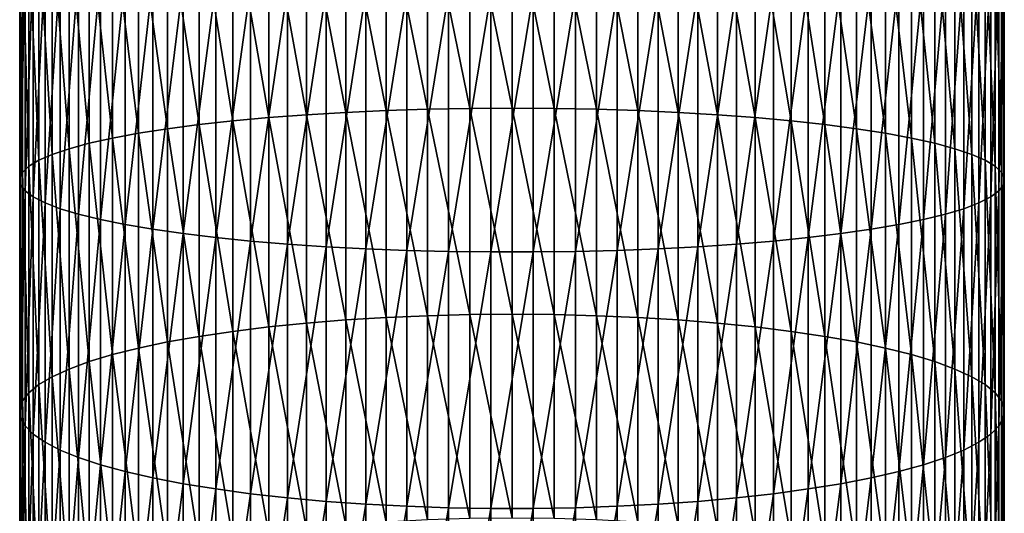
# Model space of a CAD drawing. Extents: x -200 to 99, y -232 to 50.
# Drawn here: x -87 to -63, y -134 to -122 of the extents above; entities that cross this region are included whole.
import ezdxf

# ---------------------------------------------------------------- set-up
doc = ezdxf.new("R2010")
doc.units = 0
doc.header["$MEASUREMENT"] = 0
doc.layers.add('L12', color=7, linetype='Continuous')

msp = doc.modelspace()

# ---------------------------------------------------------------- linework, layer by layer
at = {"layer": 'L12', "color": 7}
for points in [[(-81.80042, -124.6245, 896.539), (-82.62519, -119.5115, 897.7841), (-81.80042, -119.4528, 897.1657)], [(-80.92531, -124.5445, 895.9969), (-81.80042, -119.4528, 897.1657), (-80.92531, -119.4011, 896.6201)], [(-81.80042, -124.6245, 896.539), (-81.80042, -119.4528, 897.1657), (-80.92531, -124.5445, 895.9969)], [(-80.00632, -124.4757, 895.5312), (-80.92531, -119.4011, 896.6201), (-80.00632, -119.3566, 896.1515)], [(-80.92531, -124.5445, 895.9969), (-80.92531, -119.4011, 896.6201), (-80.00632, -124.4757, 895.5312)], [(-79.05027, -124.4188, 895.1454), (-80.00632, -119.3566, 896.1515), (-79.05027, -119.3198, 895.7632)], [(-80.00632, -124.4757, 895.5312), (-80.00632, -119.3566, 896.1515), (-79.05027, -124.4188, 895.1454)], [(-78.06424, -124.374, 894.8423), (-79.05027, -119.3198, 895.7632), (-78.06424, -119.2909, 895.4582)], [(-79.05027, -124.4188, 895.1454), (-79.05027, -119.3198, 895.7632), (-78.06424, -124.374, 894.8423)], [(-77.05552, -124.3418, 894.6242), (-78.06424, -119.2909, 895.4582), (-77.05552, -119.2701, 895.2388)], [(-78.06424, -124.374, 894.8423), (-78.06424, -119.2909, 895.4582), (-77.05552, -124.3418, 894.6242)], [(-76.03158, -124.3224, 894.4927), (-77.05552, -119.2701, 895.2388), (-76.03158, -119.2575, 895.1064)], [(-77.05552, -124.3418, 894.6242), (-77.05552, -119.2701, 895.2388), (-76.03158, -124.3224, 894.4927)], [(-75, -124.3159, 894.4488), (-76.03158, -119.2575, 895.1064), (-75, -119.2533, 895.0621)], [(-75, -124.3159, 894.4488), (-76.03158, -124.3224, 894.4927), (-76.03158, -119.2575, 895.1064)], [(-75, -124.3159, 894.4488), (-75, -119.2533, 895.0621), (-73.96843, -124.3224, 894.4927)], [(-73.96843, -124.3224, 894.4927), (-75, -119.2533, 895.0621), (-73.96843, -119.2575, 895.1064)], [(-73.96843, -124.3224, 894.4927), (-73.96843, -119.2575, 895.1064), (-72.94448, -124.3418, 894.6242)], [(-72.94448, -124.3418, 894.6242), (-73.96843, -119.2575, 895.1064), (-72.94448, -119.2701, 895.2388)], [(-72.94448, -124.3418, 894.6242), (-72.94448, -119.2701, 895.2388), (-71.93576, -124.374, 894.8423)], [(-71.93576, -124.374, 894.8423), (-72.94448, -119.2701, 895.2388), (-71.93576, -119.2909, 895.4582)], [(-71.93576, -124.374, 894.8423), (-71.93576, -119.2909, 895.4582), (-70.94973, -124.4188, 895.1454)], [(-70.94973, -124.4188, 895.1454), (-71.93576, -119.2909, 895.4582), (-70.94973, -119.3198, 895.7632)], [(-70.94973, -124.4188, 895.1454), (-70.94973, -119.3198, 895.7632), (-69.99367, -124.4757, 895.5312)], [(-69.99367, -124.4757, 895.5312), (-70.94973, -119.3198, 895.7632), (-69.99367, -119.3566, 896.1515)], [(-69.99367, -124.4757, 895.5312), (-69.99367, -119.3566, 896.1515), (-69.07469, -124.5445, 895.9969)], [(-69.07469, -124.5445, 895.9969), (-69.99367, -119.3566, 896.1515), (-69.07469, -119.4011, 896.6201)], [(-69.07469, -124.5445, 895.9969), (-69.07469, -119.4011, 896.6201), (-68.19958, -124.6245, 896.539)], [(-68.19958, -124.6245, 896.539), (-69.07469, -119.4011, 896.6201), (-68.19958, -119.4528, 897.1657)], [(-68.19958, -124.6245, 896.539), (-68.19958, -119.4528, 897.1657), (-67.37481, -124.7153, 897.1535)], [(-67.37481, -124.7153, 897.1535), (-68.19958, -119.4528, 897.1657), (-67.37481, -119.5115, 897.7841)], [(-84.73847, -125.0446, 899.3837), (-85.30517, -119.8058, 900.8875), (-84.73847, -119.7243, 900.0283)], [(-84.09967, -124.9261, 898.5811), (-84.73847, -119.7243, 900.0283), (-84.09967, -119.6477, 899.2207)], [(-84.73847, -125.0446, 899.3837), (-84.73847, -119.7243, 900.0283), (-84.09967, -124.9261, 898.5811)], [(-83.3935, -124.8161, 897.8359), (-84.09967, -119.6477, 899.2207), (-83.3935, -119.5766, 898.4708)], [(-84.09967, -124.9261, 898.5811), (-84.09967, -119.6477, 899.2207), (-83.3935, -124.8161, 897.8359)], [(-82.62519, -124.7153, 897.1535), (-83.3935, -119.5766, 898.4708), (-82.62519, -119.5115, 897.7841)], [(-83.3935, -124.8161, 897.8359), (-83.3935, -119.5766, 898.4708), (-82.62519, -124.7153, 897.1535)], [(-82.62519, -124.7153, 897.1535), (-82.62519, -119.5115, 897.7841), (-81.80042, -124.6245, 896.539)], [(-67.37481, -124.7153, 897.1535), (-67.37481, -119.5115, 897.7841), (-66.6065, -124.8161, 897.8359)], [(-66.6065, -124.8161, 897.8359), (-67.37481, -119.5115, 897.7841), (-66.6065, -119.5766, 898.4708)], [(-66.6065, -124.8161, 897.8359), (-66.6065, -119.5766, 898.4708), (-65.90033, -124.9261, 898.5811)], [(-65.90033, -124.9261, 898.5811), (-66.6065, -119.5766, 898.4708), (-65.90033, -119.6477, 899.2207)], [(-65.90033, -124.9261, 898.5811), (-65.90033, -119.6477, 899.2207), (-65.26153, -125.0446, 899.3837)], [(-65.26153, -125.0446, 899.3837), (-65.90033, -119.6477, 899.2207), (-65.26153, -119.7243, 900.0283)], [(-65.26153, -125.0446, 899.3837), (-65.26153, -119.7243, 900.0283), (-64.69483, -125.1707, 900.2375)], [(-64.69483, -125.1707, 900.2375), (-65.26153, -119.7243, 900.0283), (-64.69483, -119.8058, 900.8875)], [(-85.79557, -125.3034, 901.1364), (-86.20605, -119.9811, 902.7354), (-85.79557, -119.8916, 901.7922)], [(-85.30517, -125.1707, 900.2375), (-85.79557, -119.8916, 901.7922), (-85.30517, -119.8058, 900.8875)], [(-85.79557, -125.3034, 901.1364), (-85.79557, -119.8916, 901.7922), (-85.30517, -125.1707, 900.2375)], [(-85.30517, -125.1707, 900.2375), (-85.30517, -119.8058, 900.8875), (-84.73847, -125.0446, 899.3837)], [(-64.69483, -125.1707, 900.2375), (-64.69483, -119.8058, 900.8875), (-64.20443, -125.3034, 901.1364)], [(-64.20443, -125.3034, 901.1364), (-64.69483, -119.8058, 900.8875), (-64.20443, -119.8916, 901.7922)], [(-64.20443, -125.3034, 901.1364), (-64.20443, -119.8916, 901.7922), (-63.79395, -125.4418, 902.0737)], [(-63.79395, -125.4418, 902.0737), (-64.20443, -119.8916, 901.7922), (-63.79395, -119.9811, 902.7354)], [(-86.77568, -125.7315, 904.0353), (-86.93062, -120.2647, 905.7257), (-86.77568, -120.1683, 904.7095)], [(-86.53355, -125.5849, 903.0424), (-86.77568, -120.1683, 904.7095), (-86.53355, -120.0736, 903.7102)], [(-86.77568, -125.7315, 904.0353), (-86.77568, -120.1683, 904.7095), (-86.53355, -125.5849, 903.0424)], [(-86.20605, -125.4418, 902.0737), (-86.53355, -120.0736, 903.7102), (-86.20605, -119.9811, 902.7354)], [(-86.53355, -125.5849, 903.0424), (-86.53355, -120.0736, 903.7102), (-86.20605, -125.4418, 902.0737)], [(-86.20605, -125.4418, 902.0737), (-86.20605, -119.9811, 902.7354), (-85.79557, -125.3034, 901.1364)], [(-63.79395, -125.4418, 902.0737), (-63.79395, -119.9811, 902.7354), (-63.46644, -125.5849, 903.0424)], [(-63.46644, -125.5849, 903.0424), (-63.79395, -119.9811, 902.7354), (-63.46644, -120.0736, 903.7102)], [(-63.46644, -125.5849, 903.0424), (-63.46644, -120.0736, 903.7102), (-63.22432, -125.7315, 904.0353)], [(-63.22432, -125.7315, 904.0353), (-63.46644, -120.0736, 903.7102), (-63.22432, -120.1683, 904.7095)], [(-63.22432, -125.7315, 904.0353), (-63.22432, -120.1683, 904.7095), (-63.06939, -125.8806, 905.0453)], [(-63.06939, -125.8806, 905.0453), (-63.22432, -120.1683, 904.7095), (-63.06939, -120.2647, 905.7257)], [(-86.93062, -125.8806, 905.0453), (-86.99722, -120.362, 906.7515), (-86.93062, -120.2647, 905.7257)], [(-86.99722, -126.0311, 906.0646), (-86.97501, -120.4595, 907.7792), (-86.99722, -120.362, 906.7515)], [(-86.99722, -126.0311, 906.0646), (-86.99722, -120.362, 906.7515), (-86.93062, -125.8806, 905.0453)], [(-86.93062, -125.8806, 905.0453), (-86.93062, -120.2647, 905.7257), (-86.77568, -125.7315, 904.0353)], [(-63.06939, -125.8806, 905.0453), (-63.06939, -120.2647, 905.7257), (-63.00278, -126.0311, 906.0646)], [(-63.00278, -126.0311, 906.0646), (-63.06939, -120.2647, 905.7257), (-63.00278, -120.362, 906.7515)], [(-63.00278, -126.0311, 906.0646), (-63.00278, -120.362, 906.7515), (-63.02499, -126.1819, 907.0858)], [(-63.02499, -126.1819, 907.0858), (-63.00278, -120.362, 906.7515), (-63.02499, -120.4595, 907.7792)], [(-86.97501, -126.1819, 907.0858), (-86.97501, -120.4595, 907.7792), (-86.99722, -126.0311, 906.0646)], [(-86.97501, -126.1819, 907.0858), (-86.86413, -120.5564, 908.8012), (-86.97501, -120.4595, 907.7792)], [(-86.86413, -126.3319, 908.1014), (-86.86413, -120.5564, 908.8012), (-86.97501, -126.1819, 907.0858)], [(-86.86413, -126.3319, 908.1014), (-86.66542, -120.6521, 909.8099), (-86.86413, -120.5564, 908.8012)], [(-86.66542, -126.4799, 909.1037), (-86.66542, -120.6521, 909.8099), (-86.86413, -126.3319, 908.1014)], [(-86.66542, -126.4799, 909.1037), (-86.38034, -120.7458, 910.7978), (-86.66542, -120.6521, 909.8099)], [(-63.33458, -126.4799, 909.1037), (-63.33458, -120.6521, 909.8099), (-63.61966, -126.6249, 910.0854)], [(-63.61966, -126.6249, 910.0854), (-63.33458, -120.6521, 909.8099), (-63.61966, -120.7458, 910.7978)], [(-63.13587, -126.3319, 908.1014), (-63.13587, -120.5564, 908.8012), (-63.33458, -126.4799, 909.1037)], [(-63.33458, -126.4799, 909.1037), (-63.13587, -120.5564, 908.8012), (-63.33458, -120.6521, 909.8099)], [(-63.02499, -126.1819, 907.0858), (-63.02499, -120.4595, 907.7792), (-63.13587, -126.3319, 908.1014)], [(-63.13587, -126.3319, 908.1014), (-63.02499, -120.4595, 907.7792), (-63.13587, -120.5564, 908.8012)], [(-86.38034, -126.6249, 910.0854), (-86.38034, -120.7458, 910.7978), (-86.66542, -126.4799, 909.1037)], [(-86.38034, -126.6249, 910.0854), (-86.011, -120.8368, 911.7578), (-86.38034, -120.7458, 910.7978)], [(-86.011, -126.7657, 911.0394), (-86.011, -120.8368, 911.7578), (-86.38034, -126.6249, 910.0854)], [(-86.011, -126.7657, 911.0394), (-85.56014, -120.9245, 912.6825), (-86.011, -120.8368, 911.7578)], [(-85.56014, -126.9014, 911.9583), (-85.56014, -120.9245, 912.6825), (-86.011, -126.7657, 911.0394)], [(-85.56014, -126.9014, 911.9583), (-85.03111, -121.0083, 913.5652), (-85.56014, -120.9245, 912.6825)], [(-64.43986, -126.9014, 911.9583), (-64.43986, -120.9245, 912.6825), (-64.96889, -127.031, 912.8355)], [(-64.96889, -127.031, 912.8355), (-64.43986, -120.9245, 912.6825), (-64.96889, -121.0083, 913.5652)], [(-63.989, -126.7657, 911.0394), (-63.989, -120.8368, 911.7578), (-64.43986, -126.9014, 911.9583)], [(-64.43986, -126.9014, 911.9583), (-63.989, -120.8368, 911.7578), (-64.43986, -120.9245, 912.6825)], [(-63.61966, -126.6249, 910.0854), (-63.61966, -120.7458, 910.7978), (-63.989, -126.7657, 911.0394)], [(-63.989, -126.7657, 911.0394), (-63.61966, -120.7458, 910.7978), (-63.989, -120.8368, 911.7578)], [(-85.03111, -127.031, 912.8355), (-85.03111, -121.0083, 913.5652), (-85.56014, -126.9014, 911.9583)], [(-85.03111, -127.031, 912.8355), (-84.4278, -121.0874, 914.3994), (-85.03111, -121.0083, 913.5652)], [(-84.4278, -127.1534, 913.6644), (-84.4278, -121.0874, 914.3994), (-85.03111, -127.031, 912.8355)], [(-84.4278, -127.1534, 913.6644), (-83.75469, -121.1613, 915.1789), (-84.4278, -121.0874, 914.3994)], [(-83.75469, -127.2677, 914.439), (-83.75469, -121.1613, 915.1789), (-84.4278, -127.1534, 913.6644)], [(-83.75469, -127.2677, 914.439), (-83.01677, -121.2295, 915.8979), (-83.75469, -121.1613, 915.1789)], [(-66.24531, -127.2677, 914.439), (-66.24531, -121.1613, 915.1789), (-66.98323, -127.3732, 915.1534)], [(-66.98323, -127.3732, 915.1534), (-66.24531, -121.1613, 915.1789), (-66.98323, -121.2295, 915.8979)], [(-65.5722, -127.1534, 913.6644), (-65.5722, -121.0874, 914.3994), (-66.24531, -127.2677, 914.439)], [(-66.24531, -127.2677, 914.439), (-65.5722, -121.0874, 914.3994), (-66.24531, -121.1613, 915.1789)], [(-64.96889, -127.031, 912.8355), (-64.96889, -121.0083, 913.5652), (-65.5722, -127.1534, 913.6644)], [(-65.5722, -127.1534, 913.6644), (-64.96889, -121.0083, 913.5652), (-65.5722, -121.0874, 914.3994)], [(-83.01677, -127.3732, 915.1534), (-83.01677, -121.2295, 915.8979), (-83.75469, -127.2677, 914.439)], [(-83.01677, -127.3732, 915.1534), (-82.21949, -121.2915, 916.5511), (-83.01677, -121.2295, 915.8979)], [(-82.21949, -127.4691, 915.8025), (-82.21949, -121.2915, 916.5511), (-83.01677, -127.3732, 915.1534)], [(-82.21949, -127.4691, 915.8025), (-81.36876, -121.3467, 917.1336), (-82.21949, -121.2915, 916.5511)], [(-81.36876, -127.5546, 916.3814), (-81.36876, -121.3467, 917.1336), (-82.21949, -127.4691, 915.8025)], [(-81.36876, -127.5546, 916.3814), (-80.47088, -121.3949, 917.6412), (-81.36876, -121.3467, 917.1336)], [(-80.47088, -127.629, 916.8858), (-80.47088, -121.3949, 917.6412), (-81.36876, -127.5546, 916.3814)], [(-80.47088, -127.629, 916.8858), (-79.5325, -121.4355, 918.07), (-80.47088, -121.3949, 917.6412)], [(-69.52912, -127.629, 916.8858), (-69.52912, -121.3949, 917.6412), (-70.4675, -127.692, 917.3119)], [(-70.4675, -127.692, 917.3119), (-69.52912, -121.3949, 917.6412), (-70.4675, -121.4355, 918.07)], [(-68.63124, -127.5546, 916.3814), (-68.63124, -121.3467, 917.1336), (-69.52912, -127.629, 916.8858)], [(-69.52912, -127.629, 916.8858), (-68.63124, -121.3467, 917.1336), (-69.52912, -121.3949, 917.6412)], [(-67.78051, -127.4691, 915.8025), (-67.78051, -121.2915, 916.5511), (-68.63124, -127.5546, 916.3814)], [(-68.63124, -127.5546, 916.3814), (-67.78051, -121.2915, 916.5511), (-68.63124, -121.3467, 917.1336)], [(-66.98323, -127.3732, 915.1534), (-66.98323, -121.2295, 915.8979), (-67.78051, -127.4691, 915.8025)], [(-67.78051, -127.4691, 915.8025), (-66.98323, -121.2295, 915.8979), (-67.78051, -121.2915, 916.5511)], [(-79.5325, -127.692, 917.3119), (-79.5325, -121.4355, 918.07), (-80.47088, -127.629, 916.8858)], [(-79.5325, -127.692, 917.3119), (-78.56055, -121.4684, 918.417), (-79.5325, -121.4355, 918.07)], [(-78.56055, -127.7429, 917.6567), (-78.56055, -121.4684, 918.417), (-79.5325, -127.692, 917.3119)], [(-78.56055, -127.7429, 917.6567), (-77.56225, -121.4933, 918.6794), (-78.56055, -121.4684, 918.417)], [(-77.56225, -127.7814, 917.9175), (-77.56225, -121.4933, 918.6794), (-78.56055, -127.7429, 917.6567)], [(-77.56225, -127.7814, 917.9175), (-76.54498, -121.51, 918.8555), (-77.56225, -121.4933, 918.6794)], [(-76.54498, -127.8072, 918.0925), (-76.54498, -121.51, 918.8555), (-77.56225, -127.7814, 917.9175)], [(-76.54498, -127.8072, 918.0925), (-75.51627, -121.5184, 918.9439), (-76.54498, -121.51, 918.8555)], [(-75.51627, -127.8202, 918.1803), (-75.51627, -121.5184, 918.9439), (-76.54498, -127.8072, 918.0925)], [(-74.48373, -127.8202, 918.1803), (-74.48373, -121.5184, 918.9439), (-75.51627, -127.8202, 918.1803)], [(-75.51627, -127.8202, 918.1803), (-74.48373, -121.5184, 918.9439), (-75.51627, -121.5184, 918.9439)], [(-73.45502, -127.8072, 918.0925), (-73.45502, -121.51, 918.8555), (-74.48373, -127.8202, 918.1803)], [(-74.48373, -127.8202, 918.1803), (-73.45502, -121.51, 918.8555), (-74.48373, -121.5184, 918.9439)], [(-72.43775, -127.7814, 917.9175), (-72.43775, -121.4933, 918.6794), (-73.45502, -127.8072, 918.0925)], [(-73.45502, -127.8072, 918.0925), (-72.43775, -121.4933, 918.6794), (-73.45502, -121.51, 918.8555)], [(-71.43945, -127.7429, 917.6567), (-71.43945, -121.4684, 918.417), (-72.43775, -127.7814, 917.9175)], [(-72.43775, -127.7814, 917.9175), (-71.43945, -121.4684, 918.417), (-72.43775, -121.4933, 918.6794)], [(-70.4675, -127.692, 917.3119), (-70.4675, -121.4355, 918.07), (-71.43945, -127.7429, 917.6567)], [(-71.43945, -127.7429, 917.6567), (-70.4675, -121.4355, 918.07), (-71.43945, -121.4684, 918.417)], [(-80.00632, -129.5556, 894.6455), (-80.92531, -124.5445, 895.9969), (-80.00632, -124.4757, 895.5312)], [(-79.05027, -129.4786, 894.2631), (-80.00632, -124.4757, 895.5312), (-79.05027, -124.4188, 895.1454)], [(-80.00632, -129.5556, 894.6455), (-80.00632, -124.4757, 895.5312), (-79.05027, -129.4786, 894.2631)], [(-78.06424, -129.4182, 893.9628), (-79.05027, -124.4188, 895.1454), (-78.06424, -124.374, 894.8423)], [(-79.05027, -129.4786, 894.2631), (-79.05027, -124.4188, 895.1454), (-78.06424, -129.4182, 893.9628)], [(-77.05552, -129.3747, 893.7467), (-78.06424, -124.374, 894.8423), (-77.05552, -124.3418, 894.6242)], [(-78.06424, -129.4182, 893.9628), (-78.06424, -124.374, 894.8423), (-77.05552, -129.3747, 893.7467)], [(-76.03158, -129.3484, 893.6163), (-77.05552, -124.3418, 894.6242), (-76.03158, -124.3224, 894.4927)], [(-77.05552, -129.3747, 893.7467), (-77.05552, -124.3418, 894.6242), (-76.03158, -129.3484, 893.6163)], [(-75, -129.3397, 893.5727), (-76.03158, -124.3224, 894.4927), (-75, -124.3159, 894.4488)], [(-75, -129.3397, 893.5727), (-76.03158, -129.3484, 893.6163), (-76.03158, -124.3224, 894.4927)], [(-75, -129.3397, 893.5727), (-75, -124.3159, 894.4488), (-73.96843, -129.3484, 893.6163)], [(-73.96843, -129.3484, 893.6163), (-75, -124.3159, 894.4488), (-73.96843, -124.3224, 894.4927)], [(-73.96843, -129.3484, 893.6163), (-73.96843, -124.3224, 894.4927), (-72.94448, -129.3747, 893.7467)], [(-72.94448, -129.3747, 893.7467), (-73.96843, -124.3224, 894.4927), (-72.94448, -124.3418, 894.6242)], [(-72.94448, -129.3747, 893.7467), (-72.94448, -124.3418, 894.6242), (-71.93576, -129.4182, 893.9628)], [(-71.93576, -129.4182, 893.9628), (-72.94448, -124.3418, 894.6242), (-71.93576, -124.374, 894.8423)], [(-71.93576, -129.4182, 893.9628), (-71.93576, -124.374, 894.8423), (-70.94973, -129.4786, 894.2631)], [(-70.94973, -129.4786, 894.2631), (-71.93576, -124.374, 894.8423), (-70.94973, -124.4188, 895.1454)], [(-70.94973, -129.4786, 894.2631), (-70.94973, -124.4188, 895.1454), (-69.99367, -129.5556, 894.6455)], [(-69.99367, -129.5556, 894.6455), (-70.94973, -124.4188, 895.1454), (-69.99367, -124.4757, 895.5312)], [(-69.99367, -129.5556, 894.6455), (-69.99367, -124.4757, 895.5312), (-69.07469, -129.6485, 895.1069)], [(-69.07469, -129.6485, 895.1069), (-69.99367, -124.4757, 895.5312), (-69.07469, -124.5445, 895.9969)], [(-82.62519, -129.8792, 896.2531), (-83.3935, -124.8161, 897.8359), (-82.62519, -124.7153, 897.1535)], [(-81.80042, -129.7566, 895.6441), (-82.62519, -124.7153, 897.1535), (-81.80042, -124.6245, 896.539)], [(-82.62519, -129.8792, 896.2531), (-82.62519, -124.7153, 897.1535), (-81.80042, -129.7566, 895.6441)], [(-80.92531, -129.6485, 895.1069), (-81.80042, -124.6245, 896.539), (-80.92531, -124.5445, 895.9969)], [(-81.80042, -129.7566, 895.6441), (-81.80042, -124.6245, 896.539), (-80.92531, -129.6485, 895.1069)], [(-80.92531, -129.6485, 895.1069), (-80.92531, -124.5445, 895.9969), (-80.00632, -129.5556, 894.6455)], [(-69.07469, -129.6485, 895.1069), (-69.07469, -124.5445, 895.9969), (-68.19958, -129.7566, 895.6441)], [(-68.19958, -129.7566, 895.6441), (-69.07469, -124.5445, 895.9969), (-68.19958, -124.6245, 896.539)], [(-68.19958, -129.7566, 895.6441), (-68.19958, -124.6245, 896.539), (-67.37481, -129.8792, 896.2531)], [(-67.37481, -129.8792, 896.2531), (-68.19958, -124.6245, 896.539), (-67.37481, -124.7153, 897.1535)], [(-67.37481, -129.8792, 896.2531), (-67.37481, -124.7153, 897.1535), (-66.6065, -130.0154, 896.9294)], [(-66.6065, -130.0154, 896.9294), (-67.37481, -124.7153, 897.1535), (-66.6065, -124.8161, 897.8359)], [(-84.09967, -130.164, 897.6678), (-84.73847, -125.0446, 899.3837), (-84.09967, -124.9261, 898.5811)], [(-83.3935, -130.0154, 896.9294), (-84.09967, -124.9261, 898.5811), (-83.3935, -124.8161, 897.8359)], [(-84.09967, -130.164, 897.6678), (-84.09967, -124.9261, 898.5811), (-83.3935, -130.0154, 896.9294)], [(-83.3935, -130.0154, 896.9294), (-83.3935, -124.8161, 897.8359), (-82.62519, -129.8792, 896.2531)], [(-66.6065, -130.0154, 896.9294), (-66.6065, -124.8161, 897.8359), (-65.90033, -130.164, 897.6678)], [(-65.90033, -130.164, 897.6678), (-66.6065, -124.8161, 897.8359), (-65.90033, -124.9261, 898.5811)], [(-65.90033, -130.164, 897.6678), (-65.90033, -124.9261, 898.5811), (-65.26153, -130.3241, 898.4631)], [(-65.26153, -130.3241, 898.4631), (-65.90033, -124.9261, 898.5811), (-65.26153, -125.0446, 899.3837)], [(-85.30517, -130.4944, 899.3092), (-85.79557, -125.3034, 901.1364), (-85.30517, -125.1707, 900.2375)], [(-84.73847, -130.3241, 898.4631), (-85.30517, -125.1707, 900.2375), (-84.73847, -125.0446, 899.3837)], [(-85.30517, -130.4944, 899.3092), (-85.30517, -125.1707, 900.2375), (-84.73847, -130.3241, 898.4631)], [(-84.73847, -130.3241, 898.4631), (-84.73847, -125.0446, 899.3837), (-84.09967, -130.164, 897.6678)], [(-65.26153, -130.3241, 898.4631), (-65.26153, -125.0446, 899.3837), (-64.69483, -130.4944, 899.3092)], [(-64.69483, -130.4944, 899.3092), (-65.26153, -125.0446, 899.3837), (-64.69483, -125.1707, 900.2375)], [(-64.69483, -130.4944, 899.3092), (-64.69483, -125.1707, 900.2375), (-64.20443, -130.6738, 900.2)], [(-64.20443, -130.6738, 900.2), (-64.69483, -125.1707, 900.2375), (-64.20443, -125.3034, 901.1364)], [(-86.20605, -130.8607, 901.1288), (-86.53355, -125.5849, 903.0424), (-86.20605, -125.4418, 902.0737)], [(-85.79557, -130.6738, 900.2), (-86.20605, -125.4418, 902.0737), (-85.79557, -125.3034, 901.1364)], [(-86.20605, -130.8607, 901.1288), (-86.20605, -125.4418, 902.0737), (-85.79557, -130.6738, 900.2)], [(-85.79557, -130.6738, 900.2), (-85.79557, -125.3034, 901.1364), (-85.30517, -130.4944, 899.3092)], [(-64.20443, -130.6738, 900.2), (-64.20443, -125.3034, 901.1364), (-63.79395, -130.8607, 901.1288)], [(-63.79395, -130.8607, 901.1288), (-64.20443, -125.3034, 901.1364), (-63.79395, -125.4418, 902.0737)], [(-63.79395, -130.8607, 901.1288), (-63.79395, -125.4418, 902.0737), (-63.46644, -131.054, 902.0888)], [(-63.46644, -131.054, 902.0888), (-63.79395, -125.4418, 902.0737), (-63.46644, -125.5849, 903.0424)], [(-86.53355, -131.054, 902.0888), (-86.77568, -125.7315, 904.0353), (-86.53355, -125.5849, 903.0424)], [(-86.53355, -131.054, 902.0888), (-86.53355, -125.5849, 903.0424), (-86.20605, -130.8607, 901.1288)], [(-63.46644, -131.054, 902.0888), (-63.46644, -125.5849, 903.0424), (-63.22432, -131.2521, 903.0728)], [(-63.22432, -131.2521, 903.0728), (-63.46644, -125.5849, 903.0424), (-63.22432, -125.7315, 904.0353)], [(-86.93062, -131.4535, 904.0735), (-86.99722, -126.0311, 906.0646), (-86.93062, -125.8806, 905.0453)], [(-86.77568, -131.2521, 903.0728), (-86.93062, -125.8806, 905.0453), (-86.77568, -125.7315, 904.0353)], [(-86.93062, -131.4535, 904.0735), (-86.93062, -125.8806, 905.0453), (-86.77568, -131.2521, 903.0728)], [(-86.77568, -131.2521, 903.0728), (-86.77568, -125.7315, 904.0353), (-86.53355, -131.054, 902.0888)], [(-63.22432, -131.2521, 903.0728), (-63.22432, -125.7315, 904.0353), (-63.06939, -131.4535, 904.0735)], [(-63.06939, -131.4535, 904.0735), (-63.22432, -125.7315, 904.0353), (-63.06939, -125.8806, 905.0453)], [(-63.06939, -131.4535, 904.0735), (-63.06939, -125.8806, 905.0453), (-63.00278, -131.6569, 905.0837)], [(-63.00278, -131.6569, 905.0837), (-63.06939, -125.8806, 905.0453), (-63.00278, -126.0311, 906.0646)], [(-86.99722, -131.6569, 905.0837), (-86.97501, -126.1819, 907.0858), (-86.99722, -126.0311, 906.0646)], [(-86.99722, -131.6569, 905.0837), (-86.99722, -126.0311, 906.0646), (-86.93062, -131.4535, 904.0735)], [(-86.97501, -131.8606, 906.0957), (-86.97501, -126.1819, 907.0858), (-86.99722, -131.6569, 905.0837)], [(-86.97501, -131.8606, 906.0957), (-86.86413, -126.3319, 908.1014), (-86.97501, -126.1819, 907.0858)], [(-63.02499, -131.8606, 906.0957), (-63.02499, -126.1819, 907.0858), (-63.13587, -132.0632, 907.102)], [(-63.13587, -132.0632, 907.102), (-63.02499, -126.1819, 907.0858), (-63.13587, -126.3319, 908.1014)], [(-63.00278, -131.6569, 905.0837), (-63.00278, -126.0311, 906.0646), (-63.02499, -131.8606, 906.0957)], [(-63.02499, -131.8606, 906.0957), (-63.00278, -126.0311, 906.0646), (-63.02499, -126.1819, 907.0858)], [(-86.86413, -132.0632, 907.102), (-86.86413, -126.3319, 908.1014), (-86.97501, -131.8606, 906.0957)], [(-86.86413, -132.0632, 907.102), (-86.66542, -126.4799, 909.1037), (-86.86413, -126.3319, 908.1014)], [(-63.13587, -132.0632, 907.102), (-63.13587, -126.3319, 908.1014), (-63.33458, -132.2631, 908.0954)], [(-63.33458, -132.2631, 908.0954), (-63.13587, -126.3319, 908.1014), (-63.33458, -126.4799, 909.1037)], [(-86.66542, -132.2631, 908.0954), (-86.66542, -126.4799, 909.1037), (-86.86413, -132.0632, 907.102)], [(-86.66542, -132.2631, 908.0954), (-86.38034, -126.6249, 910.0854), (-86.66542, -126.4799, 909.1037)], [(-86.38034, -132.459, 909.0682), (-86.38034, -126.6249, 910.0854), (-86.66542, -132.2631, 908.0954)], [(-86.38034, -132.459, 909.0682), (-86.011, -126.7657, 911.0394), (-86.38034, -126.6249, 910.0854)], [(-63.61966, -132.459, 909.0682), (-63.61966, -126.6249, 910.0854), (-63.989, -132.6492, 910.0135)], [(-63.989, -132.6492, 910.0135), (-63.61966, -126.6249, 910.0854), (-63.989, -126.7657, 911.0394)], [(-63.33458, -132.2631, 908.0954), (-63.33458, -126.4799, 909.1037), (-63.61966, -132.459, 909.0682)], [(-63.61966, -132.459, 909.0682), (-63.33458, -126.4799, 909.1037), (-63.61966, -126.6249, 910.0854)], [(-86.011, -132.6492, 910.0135), (-86.011, -126.7657, 911.0394), (-86.38034, -132.459, 909.0682)], [(-86.011, -132.6492, 910.0135), (-85.56014, -126.9014, 911.9583), (-86.011, -126.7657, 911.0394)], [(-85.56014, -132.8325, 910.9241), (-85.56014, -126.9014, 911.9583), (-86.011, -132.6492, 910.0135)], [(-85.56014, -132.8325, 910.9241), (-85.03111, -127.031, 912.8355), (-85.56014, -126.9014, 911.9583)], [(-64.43986, -132.8325, 910.9241), (-64.43986, -126.9014, 911.9583), (-64.96889, -133.0075, 911.7934)], [(-64.96889, -133.0075, 911.7934), (-64.43986, -126.9014, 911.9583), (-64.96889, -127.031, 912.8355)], [(-63.989, -132.6492, 910.0135), (-63.989, -126.7657, 911.0394), (-64.43986, -132.8325, 910.9241)], [(-64.43986, -132.8325, 910.9241), (-63.989, -126.7657, 911.0394), (-64.43986, -126.9014, 911.9583)], [(-85.03111, -133.0075, 911.7934), (-85.03111, -127.031, 912.8355), (-85.56014, -132.8325, 910.9241)], [(-85.03111, -133.0075, 911.7934), (-84.4278, -127.1534, 913.6644), (-85.03111, -127.031, 912.8355)], [(-84.4278, -133.1729, 912.6148), (-84.4278, -127.1534, 913.6644), (-85.03111, -133.0075, 911.7934)], [(-84.4278, -133.1729, 912.6148), (-83.75469, -127.2677, 914.439), (-84.4278, -127.1534, 913.6644)], [(-65.5722, -133.1729, 912.6148), (-65.5722, -127.1534, 913.6644), (-66.24531, -133.3274, 913.3824)], [(-66.24531, -133.3274, 913.3824), (-65.5722, -127.1534, 913.6644), (-66.24531, -127.2677, 914.439)], [(-64.96889, -133.0075, 911.7934), (-64.96889, -127.031, 912.8355), (-65.5722, -133.1729, 912.6148)], [(-65.5722, -133.1729, 912.6148), (-64.96889, -127.031, 912.8355), (-65.5722, -127.1534, 913.6644)], [(-83.75469, -133.3274, 913.3824), (-83.75469, -127.2677, 914.439), (-84.4278, -133.1729, 912.6148)], [(-83.75469, -133.3274, 913.3824), (-83.01677, -127.3732, 915.1534), (-83.75469, -127.2677, 914.439)], [(-83.01677, -133.4699, 914.0905), (-83.01677, -127.3732, 915.1534), (-83.75469, -133.3274, 913.3824)], [(-83.01677, -133.4699, 914.0905), (-82.21949, -127.4691, 915.8025), (-83.01677, -127.3732, 915.1534)], [(-66.98323, -133.4699, 914.0905), (-66.98323, -127.3732, 915.1534), (-67.78051, -133.5994, 914.7336)], [(-67.78051, -133.5994, 914.7336), (-66.98323, -127.3732, 915.1534), (-67.78051, -127.4691, 915.8025)], [(-66.24531, -133.3274, 913.3824), (-66.24531, -127.2677, 914.439), (-66.98323, -133.4699, 914.0905)], [(-66.98323, -133.4699, 914.0905), (-66.24531, -127.2677, 914.439), (-66.98323, -127.3732, 915.1534)], [(-82.21949, -133.5994, 914.7336), (-82.21949, -127.4691, 915.8025), (-83.01677, -133.4699, 914.0905)], [(-82.21949, -133.5994, 914.7336), (-81.36876, -127.5546, 916.3814), (-82.21949, -127.4691, 915.8025)], [(-81.36876, -133.7149, 915.3073), (-81.36876, -127.5546, 916.3814), (-82.21949, -133.5994, 914.7336)], [(-81.36876, -133.7149, 915.3073), (-80.47088, -127.629, 916.8858), (-81.36876, -127.5546, 916.3814)], [(-80.47088, -133.8155, 915.8071), (-80.47088, -127.629, 916.8858), (-81.36876, -133.7149, 915.3073)], [(-80.47088, -133.8155, 915.8071), (-79.5325, -127.692, 917.3119), (-80.47088, -127.629, 916.8858)], [(-69.52912, -133.8155, 915.8071), (-69.52912, -127.629, 916.8858), (-70.4675, -133.9005, 916.2294)], [(-70.4675, -133.9005, 916.2294), (-69.52912, -127.629, 916.8858), (-70.4675, -127.692, 917.3119)], [(-68.63124, -133.7149, 915.3073), (-68.63124, -127.5546, 916.3814), (-69.52912, -133.8155, 915.8071)], [(-69.52912, -133.8155, 915.8071), (-68.63124, -127.5546, 916.3814), (-69.52912, -127.629, 916.8858)], [(-67.78051, -133.5994, 914.7336), (-67.78051, -127.4691, 915.8025), (-68.63124, -133.7149, 915.3073)], [(-68.63124, -133.7149, 915.3073), (-67.78051, -127.4691, 915.8025), (-68.63124, -127.5546, 916.3814)], [(-79.5325, -133.9005, 916.2294), (-79.5325, -127.692, 917.3119), (-80.47088, -133.8155, 915.8071)], [(-79.5325, -133.9005, 916.2294), (-78.56055, -127.7429, 917.6567), (-79.5325, -127.692, 917.3119)], [(-78.56055, -133.9693, 916.571), (-78.56055, -127.7429, 917.6567), (-79.5325, -133.9005, 916.2294)], [(-78.56055, -133.9693, 916.571), (-77.56225, -127.7814, 917.9175), (-78.56055, -127.7429, 917.6567)], [(-77.56225, -134.0213, 916.8295), (-77.56225, -127.7814, 917.9175), (-78.56055, -133.9693, 916.571)], [(-77.56225, -134.0213, 916.8295), (-76.54498, -127.8072, 918.0925), (-77.56225, -127.7814, 917.9175)], [(-76.54498, -134.0562, 917.0029), (-76.54498, -127.8072, 918.0925), (-77.56225, -134.0213, 916.8295)], [(-76.54498, -134.0562, 917.0029), (-75.51627, -127.8202, 918.1803), (-76.54498, -127.8072, 918.0925)], [(-75.51627, -134.0737, 917.0899), (-75.51627, -127.8202, 918.1803), (-76.54498, -134.0562, 917.0029)], [(-74.48373, -134.0737, 917.0899), (-74.48373, -127.8202, 918.1803), (-75.51627, -134.0737, 917.0899)], [(-75.51627, -134.0737, 917.0899), (-74.48373, -127.8202, 918.1803), (-75.51627, -127.8202, 918.1803)], [(-73.45502, -134.0562, 917.0029), (-73.45502, -127.8072, 918.0925), (-74.48373, -134.0737, 917.0899)], [(-74.48373, -134.0737, 917.0899), (-73.45502, -127.8072, 918.0925), (-74.48373, -127.8202, 918.1803)], [(-72.43775, -134.0213, 916.8295), (-72.43775, -127.7814, 917.9175), (-73.45502, -134.0562, 917.0029)], [(-73.45502, -134.0562, 917.0029), (-72.43775, -127.7814, 917.9175), (-73.45502, -127.8072, 918.0925)], [(-71.43945, -133.9693, 916.571), (-71.43945, -127.7429, 917.6567), (-72.43775, -134.0213, 916.8295)], [(-72.43775, -134.0213, 916.8295), (-71.43945, -127.7429, 917.6567), (-72.43775, -127.7814, 917.9175)], [(-70.4675, -133.9005, 916.2294), (-70.4675, -127.692, 917.3119), (-71.43945, -133.9693, 916.571)], [(-71.43945, -133.9693, 916.571), (-70.4675, -127.692, 917.3119), (-71.43945, -127.7429, 917.6567)], [(-80.00632, -134.5825, 893.4966), (-80.92531, -129.6485, 895.1069), (-80.00632, -129.5556, 894.6455)], [(-79.05027, -134.4858, 893.1189), (-80.00632, -129.5556, 894.6455), (-79.05027, -129.4786, 894.2631)], [(-80.00632, -134.5825, 893.4966), (-80.00632, -129.5556, 894.6455), (-79.05027, -134.4858, 893.1189)], [(-78.06424, -134.4098, 892.8221), (-79.05027, -129.4786, 894.2631), (-78.06424, -129.4182, 893.9628)], [(-79.05027, -134.4858, 893.1189), (-79.05027, -129.4786, 894.2631), (-78.06424, -134.4098, 892.8221)], [(-77.05552, -134.3551, 892.6085), (-78.06424, -129.4182, 893.9628), (-77.05552, -129.3747, 893.7467)], [(-78.06424, -134.4098, 892.8221), (-78.06424, -129.4182, 893.9628), (-77.05552, -134.3551, 892.6085)], [(-76.03158, -134.3221, 892.4797), (-77.05552, -129.3747, 893.7467), (-76.03158, -129.3484, 893.6163)], [(-77.05552, -134.3551, 892.6085), (-77.05552, -129.3747, 893.7467), (-76.03158, -134.3221, 892.4797)], [(-75, -134.3111, 892.4367), (-76.03158, -129.3484, 893.6163), (-75, -129.3397, 893.5727)], [(-75, -134.3111, 892.4367), (-76.03158, -134.3221, 892.4797), (-76.03158, -129.3484, 893.6163)], [(-75, -134.3111, 892.4367), (-75, -129.3397, 893.5727), (-73.96843, -134.3221, 892.4797)], [(-73.96843, -134.3221, 892.4797), (-75, -129.3397, 893.5727), (-73.96843, -129.3484, 893.6163)], [(-73.96843, -134.3221, 892.4797), (-73.96843, -129.3484, 893.6163), (-72.94448, -134.3551, 892.6085)], [(-72.94448, -134.3551, 892.6085), (-73.96843, -129.3484, 893.6163), (-72.94448, -129.3747, 893.7467)], [(-72.94448, -134.3551, 892.6085), (-72.94448, -129.3747, 893.7467), (-71.93576, -134.4098, 892.8221)], [(-71.93576, -134.4098, 892.8221), (-72.94448, -129.3747, 893.7467), (-71.93576, -129.4182, 893.9628)], [(-71.93576, -134.4098, 892.8221), (-71.93576, -129.4182, 893.9628), (-70.94973, -134.4858, 893.1189)], [(-70.94973, -134.4858, 893.1189), (-71.93576, -129.4182, 893.9628), (-70.94973, -129.4786, 894.2631)], [(-70.94973, -134.4858, 893.1189), (-70.94973, -129.4786, 894.2631), (-69.99367, -134.5825, 893.4966)], [(-69.99367, -134.5825, 893.4966), (-70.94973, -129.4786, 894.2631), (-69.99367, -129.5556, 894.6455)], [(-69.99367, -134.5825, 893.4966), (-69.99367, -129.5556, 894.6455), (-69.07469, -134.6993, 893.9527)], [(-69.07469, -134.6993, 893.9527), (-69.99367, -129.5556, 894.6455), (-69.07469, -129.6485, 895.1069)], [(-81.80042, -134.8353, 894.4836), (-82.62519, -129.8792, 896.2531), (-81.80042, -129.7566, 895.6441)], [(-80.92531, -134.6993, 893.9527), (-81.80042, -129.7566, 895.6441), (-80.92531, -129.6485, 895.1069)], [(-81.80042, -134.8353, 894.4836), (-81.80042, -129.7566, 895.6441), (-80.92531, -134.6993, 893.9527)], [(-80.92531, -134.6993, 893.9527), (-80.92531, -129.6485, 895.1069), (-80.00632, -134.5825, 893.4966)], [(-69.07469, -134.6993, 893.9527), (-69.07469, -129.6485, 895.1069), (-68.19958, -134.8353, 894.4836)], [(-68.19958, -134.8353, 894.4836), (-69.07469, -129.6485, 895.1069), (-68.19958, -129.7566, 895.6441)], [(-68.19958, -134.8353, 894.4836), (-68.19958, -129.7566, 895.6441), (-67.37481, -134.9894, 895.0853)], [(-67.37481, -134.9894, 895.0853), (-68.19958, -129.7566, 895.6441), (-67.37481, -129.8792, 896.2531)], [(-83.3935, -135.1605, 895.7536), (-84.09967, -130.164, 897.6678), (-83.3935, -130.0154, 896.9294)], [(-82.62519, -134.9894, 895.0853), (-83.3935, -130.0154, 896.9294), (-82.62519, -129.8792, 896.2531)], [(-83.3935, -135.1605, 895.7536), (-83.3935, -130.0154, 896.9294), (-82.62519, -134.9894, 895.0853)], [(-82.62519, -134.9894, 895.0853), (-82.62519, -129.8792, 896.2531), (-81.80042, -134.8353, 894.4836)], [(-67.37481, -134.9894, 895.0853), (-67.37481, -129.8792, 896.2531), (-66.6065, -135.1605, 895.7536)], [(-66.6065, -135.1605, 895.7536), (-67.37481, -129.8792, 896.2531), (-66.6065, -130.0154, 896.9294)], [(-66.6065, -135.1605, 895.7536), (-66.6065, -130.0154, 896.9294), (-65.90033, -135.3474, 896.4833)], [(-65.90033, -135.3474, 896.4833), (-66.6065, -130.0154, 896.9294), (-65.90033, -130.164, 897.6678)], [(-84.09967, -135.3474, 896.4833), (-84.73847, -130.3241, 898.4631), (-84.09967, -130.164, 897.6678)], [(-84.09967, -135.3474, 896.4833), (-84.09967, -130.164, 897.6678), (-83.3935, -135.1605, 895.7536)], [(-65.90033, -135.3474, 896.4833), (-65.90033, -130.164, 897.6678), (-65.26153, -135.5486, 897.2692)], [(-65.26153, -135.5486, 897.2692), (-65.90033, -130.164, 897.6678), (-65.26153, -130.3241, 898.4631)], [(-85.30517, -135.7627, 898.1053), (-85.79557, -130.6738, 900.2), (-85.30517, -130.4944, 899.3092)], [(-84.73847, -135.5486, 897.2692), (-85.30517, -130.4944, 899.3092), (-84.73847, -130.3241, 898.4631)], [(-85.30517, -135.7627, 898.1053), (-85.30517, -130.4944, 899.3092), (-84.73847, -135.5486, 897.2692)], [(-84.73847, -135.5486, 897.2692), (-84.73847, -130.3241, 898.4631), (-84.09967, -135.3474, 896.4833)], [(-65.26153, -135.5486, 897.2692), (-65.26153, -130.3241, 898.4631), (-64.69483, -135.7627, 898.1053)], [(-64.69483, -135.7627, 898.1053), (-65.26153, -130.3241, 898.4631), (-64.69483, -130.4944, 899.3092)], [(-64.69483, -135.7627, 898.1053), (-64.69483, -130.4944, 899.3092), (-64.20443, -135.9881, 898.9856)], [(-64.20443, -135.9881, 898.9856), (-64.69483, -130.4944, 899.3092), (-64.20443, -130.6738, 900.2)], [(-85.79557, -135.9881, 898.9856), (-86.20605, -130.8607, 901.1288), (-85.79557, -130.6738, 900.2)], [(-85.79557, -135.9881, 898.9856), (-85.79557, -130.6738, 900.2), (-85.30517, -135.7627, 898.1053)], [(-64.20443, -135.9881, 898.9856), (-64.20443, -130.6738, 900.2), (-63.79395, -136.2232, 899.9034)], [(-63.79395, -136.2232, 899.9034), (-64.20443, -130.6738, 900.2), (-63.79395, -130.8607, 901.1288)], [(-86.20605, -136.2232, 899.9034), (-86.53355, -131.054, 902.0888), (-86.20605, -130.8607, 901.1288)], [(-86.20605, -136.2232, 899.9034), (-86.20605, -130.8607, 901.1288), (-85.79557, -135.9881, 898.9856)], [(-63.79395, -136.2232, 899.9034), (-63.79395, -130.8607, 901.1288), (-63.46644, -136.4661, 900.852)], [(-63.46644, -136.4661, 900.852), (-63.79395, -130.8607, 901.1288), (-63.46644, -131.054, 902.0888)], [(-86.53355, -136.4661, 900.852), (-86.77568, -131.2521, 903.0728), (-86.53355, -131.054, 902.0888)], [(-86.53355, -136.4661, 900.852), (-86.53355, -131.054, 902.0888), (-86.20605, -136.2232, 899.9034)], [(-63.46644, -136.4661, 900.852), (-63.46644, -131.054, 902.0888), (-63.22432, -136.7151, 901.8244)], [(-63.22432, -136.7151, 901.8244), (-63.46644, -131.054, 902.0888), (-63.22432, -131.2521, 903.0728)], [(-86.93062, -136.9683, 902.8133), (-86.99722, -131.6569, 905.0837), (-86.93062, -131.4535, 904.0735)], [(-86.77568, -136.7151, 901.8244), (-86.93062, -131.4535, 904.0735), (-86.77568, -131.2521, 903.0728)], [(-86.93062, -136.9683, 902.8133), (-86.93062, -131.4535, 904.0735), (-86.77568, -136.7151, 901.8244)], [(-86.77568, -136.7151, 901.8244), (-86.77568, -131.2521, 903.0728), (-86.53355, -136.4661, 900.852)], [(-63.22432, -136.7151, 901.8244), (-63.22432, -131.2521, 903.0728), (-63.06939, -136.9683, 902.8133)], [(-63.06939, -136.9683, 902.8133), (-63.22432, -131.2521, 903.0728), (-63.06939, -131.4535, 904.0735)], [(-63.06939, -136.9683, 902.8133), (-63.06939, -131.4535, 904.0735), (-63.00278, -137.2239, 903.8115)], [(-63.00278, -137.2239, 903.8115), (-63.06939, -131.4535, 904.0735), (-63.00278, -131.6569, 905.0837)], [(-86.99722, -137.2239, 903.8115), (-86.97501, -131.8606, 906.0957), (-86.99722, -131.6569, 905.0837)], [(-86.99722, -137.2239, 903.8115), (-86.99722, -131.6569, 905.0837), (-86.93062, -136.9683, 902.8133)], [(-63.00278, -137.2239, 903.8115), (-63.00278, -131.6569, 905.0837), (-63.02499, -137.48, 904.8115)], [(-63.02499, -137.48, 904.8115), (-63.00278, -131.6569, 905.0837), (-63.02499, -131.8606, 906.0957)], [(-86.97501, -137.48, 904.8115), (-86.97501, -131.8606, 906.0957), (-86.99722, -137.2239, 903.8115)], [(-86.97501, -137.48, 904.8115), (-86.86413, -132.0632, 907.102), (-86.97501, -131.8606, 906.0957)], [(-63.02499, -137.48, 904.8115), (-63.02499, -131.8606, 906.0957), (-63.13587, -137.7347, 905.8059)], [(-63.13587, -137.7347, 905.8059), (-63.02499, -131.8606, 906.0957), (-63.13587, -132.0632, 907.102)], [(-86.86413, -137.7347, 905.8059), (-86.86413, -132.0632, 907.102), (-86.97501, -137.48, 904.8115)], [(-86.86413, -137.7347, 905.8059), (-86.66542, -132.2631, 908.0954), (-86.86413, -132.0632, 907.102)], [(-63.13587, -137.7347, 905.8059), (-63.13587, -132.0632, 907.102), (-63.33458, -137.986, 906.7875)], [(-63.33458, -137.986, 906.7875), (-63.13587, -132.0632, 907.102), (-63.33458, -132.2631, 908.0954)], [(-86.66542, -137.986, 906.7875), (-86.66542, -132.2631, 908.0954), (-86.86413, -137.7347, 905.8059)], [(-86.66542, -137.986, 906.7875), (-86.38034, -132.459, 909.0682), (-86.66542, -132.2631, 908.0954)], [(-63.33458, -137.986, 906.7875), (-63.33458, -132.2631, 908.0954), (-63.61966, -138.2322, 907.7489)], [(-63.61966, -138.2322, 907.7489), (-63.33458, -132.2631, 908.0954), (-63.61966, -132.459, 909.0682)], [(-86.38034, -138.2322, 907.7489), (-86.38034, -132.459, 909.0682), (-86.66542, -137.986, 906.7875)], [(-86.38034, -138.2322, 907.7489), (-86.011, -132.6492, 910.0135), (-86.38034, -132.459, 909.0682)], [(-86.011, -138.4714, 908.6829), (-86.011, -132.6492, 910.0135), (-86.38034, -138.2322, 907.7489)], [(-86.011, -138.4714, 908.6829), (-85.56014, -132.8325, 910.9241), (-86.011, -132.6492, 910.0135)], [(-63.989, -138.4714, 908.6829), (-63.989, -132.6492, 910.0135), (-64.43986, -138.7018, 909.5829)], [(-64.43986, -138.7018, 909.5829), (-63.989, -132.6492, 910.0135), (-64.43986, -132.8325, 910.9241)], [(-63.61966, -138.2322, 907.7489), (-63.61966, -132.459, 909.0682), (-63.989, -138.4714, 908.6829)], [(-63.989, -138.4714, 908.6829), (-63.61966, -132.459, 909.0682), (-63.989, -132.6492, 910.0135)], [(-85.56014, -138.7018, 909.5829), (-85.56014, -132.8325, 910.9241), (-86.011, -138.4714, 908.6829)], [(-85.56014, -138.7018, 909.5829), (-85.03111, -133.0075, 911.7934), (-85.56014, -132.8325, 910.9241)], [(-64.43986, -138.7018, 909.5829), (-64.43986, -132.8325, 910.9241), (-64.96889, -138.9218, 910.4418)], [(-64.96889, -138.9218, 910.4418), (-64.43986, -132.8325, 910.9241), (-64.96889, -133.0075, 911.7934)], [(-85.03111, -138.9218, 910.4418), (-85.03111, -133.0075, 911.7934), (-85.56014, -138.7018, 909.5829)], [(-85.03111, -138.9218, 910.4418), (-84.4278, -133.1729, 912.6148), (-85.03111, -133.0075, 911.7934)], [(-64.96889, -138.9218, 910.4418), (-64.96889, -133.0075, 911.7934), (-65.5722, -139.1297, 911.2536)], [(-65.5722, -139.1297, 911.2536), (-64.96889, -133.0075, 911.7934), (-65.5722, -133.1729, 912.6148)], [(-84.4278, -139.1297, 911.2536), (-84.4278, -133.1729, 912.6148), (-85.03111, -138.9218, 910.4418)], [(-84.4278, -139.1297, 911.2536), (-83.75469, -133.3274, 913.3824), (-84.4278, -133.1729, 912.6148)], [(-83.75469, -139.3239, 912.012), (-83.75469, -133.3274, 913.3824), (-84.4278, -139.1297, 911.2536)], [(-83.75469, -139.3239, 912.012), (-83.01677, -133.4699, 914.0905), (-83.75469, -133.3274, 913.3824)], [(-66.24531, -139.3239, 912.012), (-66.24531, -133.3274, 913.3824), (-66.98323, -139.5031, 912.7117)], [(-66.98323, -139.5031, 912.7117), (-66.24531, -133.3274, 913.3824), (-66.98323, -133.4699, 914.0905)], [(-65.5722, -139.1297, 911.2536), (-65.5722, -133.1729, 912.6148), (-66.24531, -139.3239, 912.012)], [(-66.24531, -139.3239, 912.012), (-65.5722, -133.1729, 912.6148), (-66.24531, -133.3274, 913.3824)], [(-83.01677, -139.5031, 912.7117), (-83.01677, -133.4699, 914.0905), (-83.75469, -139.3239, 912.012)], [(-83.01677, -139.5031, 912.7117), (-82.21949, -133.5994, 914.7336), (-83.01677, -133.4699, 914.0905)], [(-82.21949, -139.6658, 913.3473), (-82.21949, -133.5994, 914.7336), (-83.01677, -139.5031, 912.7117)], [(-82.21949, -139.6658, 913.3473), (-81.36876, -133.7149, 915.3073), (-82.21949, -133.5994, 914.7336)], [(-67.78051, -139.6658, 913.3473), (-67.78051, -133.5994, 914.7336), (-68.63124, -139.811, 913.9141)], [(-68.63124, -139.811, 913.9141), (-67.78051, -133.5994, 914.7336), (-68.63124, -133.7149, 915.3073)], [(-66.98323, -139.5031, 912.7117), (-66.98323, -133.4699, 914.0905), (-67.78051, -139.6658, 913.3473)], [(-67.78051, -139.6658, 913.3473), (-66.98323, -133.4699, 914.0905), (-67.78051, -133.5994, 914.7336)], [(-81.36876, -139.811, 913.9141), (-81.36876, -133.7149, 915.3073), (-82.21949, -139.6658, 913.3473)], [(-81.36876, -139.811, 913.9141), (-80.47088, -133.8155, 915.8071), (-81.36876, -133.7149, 915.3073)], [(-80.47088, -139.9375, 914.408), (-80.47088, -133.8155, 915.8071), (-81.36876, -139.811, 913.9141)], [(-80.47088, -139.9375, 914.408), (-79.5325, -133.9005, 916.2294), (-80.47088, -133.8155, 915.8071)], [(-69.52912, -139.9375, 914.408), (-69.52912, -133.8155, 915.8071), (-70.4675, -140.0443, 914.8253)], [(-70.4675, -140.0443, 914.8253), (-69.52912, -133.8155, 915.8071), (-70.4675, -133.9005, 916.2294)], [(-68.63124, -139.811, 913.9141), (-68.63124, -133.7149, 915.3073), (-69.52912, -139.9375, 914.408)], [(-69.52912, -139.9375, 914.408), (-68.63124, -133.7149, 915.3073), (-69.52912, -133.8155, 915.8071)], [(-79.5325, -140.0443, 914.8253), (-79.5325, -133.9005, 916.2294), (-80.47088, -139.9375, 914.408)], [(-79.5325, -140.0443, 914.8253), (-78.56055, -133.9693, 916.571), (-79.5325, -133.9005, 916.2294)], [(-78.56055, -140.1308, 915.163), (-78.56055, -133.9693, 916.571), (-79.5325, -140.0443, 914.8253)], [(-78.56055, -140.1308, 915.163), (-77.56225, -134.0213, 916.8295), (-78.56055, -133.9693, 916.571)], [(-77.56225, -140.1962, 915.4184), (-77.56225, -134.0213, 916.8295), (-78.56055, -140.1308, 915.163)], [(-77.56225, -140.1962, 915.4184), (-76.54498, -134.0562, 917.0029), (-77.56225, -134.0213, 916.8295)], [(-76.54498, -140.2401, 915.5897), (-76.54498, -134.0562, 917.0029), (-77.56225, -140.1962, 915.4184)], [(-76.54498, -140.2401, 915.5897), (-75.51627, -134.0737, 917.0899), (-76.54498, -134.0562, 917.0029)], [(-75.51627, -140.2621, 915.6757), (-75.51627, -134.0737, 917.0899), (-76.54498, -140.2401, 915.5897)], [(-74.48373, -140.2621, 915.6757), (-74.48373, -134.0737, 917.0899), (-75.51627, -140.2621, 915.6757)], [(-75.51627, -140.2621, 915.6757), (-74.48373, -134.0737, 917.0899), (-75.51627, -134.0737, 917.0899)], [(-73.45502, -140.2401, 915.5897), (-73.45502, -134.0562, 917.0029), (-74.48373, -140.2621, 915.6757)], [(-74.48373, -140.2621, 915.6757), (-73.45502, -134.0562, 917.0029), (-74.48373, -134.0737, 917.0899)], [(-72.43775, -140.1962, 915.4184), (-72.43775, -134.0213, 916.8295), (-73.45502, -140.2401, 915.5897)], [(-73.45502, -140.2401, 915.5897), (-72.43775, -134.0213, 916.8295), (-73.45502, -134.0562, 917.0029)], [(-71.43945, -140.1308, 915.163), (-71.43945, -133.9693, 916.571), (-72.43775, -140.1962, 915.4184)], [(-72.43775, -140.1962, 915.4184), (-71.43945, -133.9693, 916.571), (-72.43775, -134.0213, 916.8295)], [(-70.4675, -140.0443, 914.8253), (-70.4675, -133.9005, 916.2294), (-71.43945, -140.1308, 915.163)], [(-71.43945, -140.1308, 915.163), (-70.4675, -133.9005, 916.2294), (-71.43945, -133.9693, 916.571)]]:
    msp.add_3dface(points, dxfattribs=at)

doc.saveas('drawing.dxf')
